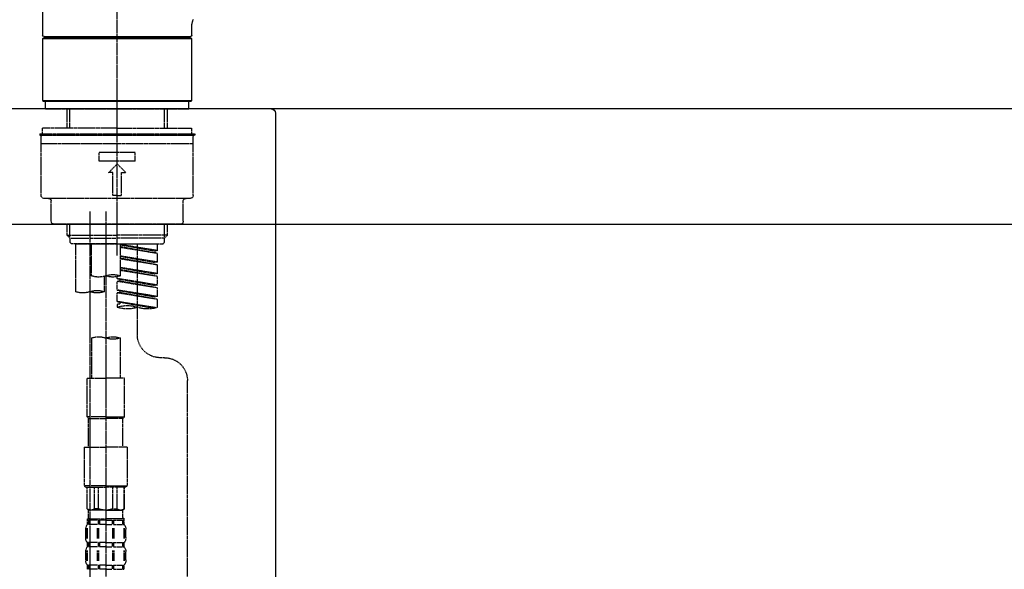
# Model space of a CAD drawing. Units: millimetres. Extents: x -109 to 26472, y -120 to 8847.
# Drawn here: x 20894 to 21236, y 2769 to 2960 of the extents above; entities that cross this region are included whole.
import ezdxf

# ---------------------------------------------------------------- set-up
doc = ezdxf.new("R2010")
doc.units = ezdxf.units.MM
doc.linetypes.add('CENTER2', pattern=[1.125, 0.75, -0.125, 0.125, -0.125])
doc.linetypes.add('DASHED', pattern=[0.75, 0.5, -0.25])
doc.layers.get('DEFPOINTS').update_dxf_attribs({"color": 146})
for name, color, linetype in [('126-甲板', 2, 'Continuous'), ('150-機器', 8, 'Continuous'), ('166-寸法B', 11, 'Continuous')]:
    doc.layers.add(name, color=color, linetype=linetype)
doc.styles.add('KH001', font='txt')
doc.dimstyles.new('KH1xx030', dxfattribs={"dimscale": 30, "dimtxt": 2, "dimasz": 0.6, "dimexe": 0.3, "dimexo": 1.2, "dimgap": 0.5, "dimtad": 3, "dimdec": 1, "dimdsep": 46, "dimlunit": 6, "dimtxsty": 'KH001', "dimblk": 'DOT', "dimcen": 1, "dimdle": 1, "dimclrd": 256, "dimclre": 256, "dimclrt": 256, "dimadec": 0, "dimazin": 0, "dimtfac": 1, "dimtdec": 1, "dimtix": 1, "dimtmove": 2, "dimatfit": 3, "dimldrblk": 'CLOSEDBLANK', "dimfxl": 1, "dimtolj": 1, "dimtzin": 0, "dimlwd": -1, "dimlwe": -1, "dimarcsym": 0})

# ---------------------------------------------------------------- blocks, each defined once
blk = doc.blocks.new('KHB800HL-10_D')
at = {"layer": '150-機器', "linetype": 'Continuous'}
for p, q in [((-219, 0), (219, 0)), ((219, 0), (235.5, 0)), ((217.5, -1.5), (217.5, -198.98))]:
    blk.add_line(p, q, dxfattribs=at)
blk.add_arc((219, -1.5), 1.5, 90, 180, dxfattribs=at)
blk = doc.blocks.new('F402_D')
at = {"layer": '150-機器', "color": 161, "linetype": 'CENTER2'}
blk.add_line((0, -53.67), (0, 250.27), dxfattribs=at)
at = {"layer": '150-機器', "color": 13, "linetype": 'Continuous'}
for p, q in [((25.93, 100.93), (25.93, 22.94)), ((-25.93, 22.94), (-25.93, 25.89)), ((-25.93, 21.64), (-25.63, 21.94)), ((-25.93, 21.64), (25.93, 21.64)), ((-25.93, 0.3), (-25.93, 21.64)), ((-25.63, 21.94), (25.63, 21.94)), ((0, 22.44), (-25.43, 22.44)), ((-21.89, 21.94), (-21.89, 22.44)), ((25.43, 22.44), (0, 22.44)), ((21.89, 22.44), (21.89, 21.94)), ((25.63, 21.94), (25.93, 21.64)), ((25.93, 21.64), (25.93, 0.3)), ((-25.63, 0), (-25.93, 0.3)), ((25.93, 0.3), (-25.93, 0.3)), ((25.63, 0), (-25.63, 0)), ((25.93, 0.3), (25.63, 0))]:
    blk.add_line(p, q, dxfattribs=at)
at = {"layer": '150-機器', "color": 13, "linetype": 'DASHED', "ltscale": 0.5}
for p, q in [((-24.93, -2.69), (-24.93, 0)), ((24.93, -2.69), (24.93, 0)), ((0, -2.69), (-24.93, -2.69)), ((-17.45, -9.33), (-17.45, -2.69)), ((-16.44, -9.33), (-16.44, -2.69)), ((24.93, -2.69), (0, -2.69)), ((16.44, -9.33), (16.44, -2.69)), ((17.45, -9.33), (17.45, -2.69)), ((0, -9.33), (-25.93, -9.33)), ((-25.93, -11.33), (-25.93, -9.33)), ((0, -9.33), (25.93, -9.33)), ((25.93, -11.33), (25.93, -9.33)), ((0, -11.33), (-26.93, -11.33)), ((-26.93, -11.33), (-26.93, -11.83)), ((0, -11.83), (-26.93, -11.83)), ((-26.43, -32.77), (-26.43, -12.32)), ((-25.93, -11.83), (25.93, -11.83)), ((26.93, -11.33), (0, -11.33)), ((26.93, -11.83), (0, -11.83)), ((26.43, -32.77), (26.43, -12.32)), ((26.93, -11.33), (26.93, -11.83)), ((-26.43, -14.82), (26.43, -14.82)), ((-6.23, -20.8), (-6.23, -17.81)), ((-6.23, -17.81), (6.23, -17.81)), ((6.23, -20.8), (6.23, -17.81)), ((-6.23, -20.8), (6.23, -20.8)), ((-2.99, -24.79), (0, -21.8)), ((2.99, -24.79), (0, -21.8)), ((-1.5, -24.79), (-2.99, -24.79)), ((-1.5, -32.77), (-1.5, -24.79)), ((1.5, -24.79), (2.99, -24.79)), ((1.5, -32.77), (1.5, -24.79)), ((-25.43, -33.77), (25.43, -33.77)), ((0, -32.77), (-1.5, -32.77)), ((0, -32.77), (1.5, -32.77)), ((-22.94, -41.75), (-22.94, -34.76)), ((22.94, -41.75), (22.94, -34.76)), ((-21.94, -42.74), (21.94, -42.74)), ((-17.45, -46.58), (-17.45, -42.74)), ((-16.44, -47.57), (-16.44, -42.74)), ((16.44, -47.57), (16.44, -42.74)), ((17.45, -46.58), (17.45, -42.74)), ((-17.45, -46.58), (0, -46.58)), ((-16.46, -47.57), (-17.45, -46.58)), ((-16.44, -47.59), (0, -47.59)), ((-16.41, -49.07), (-16.41, -47.57)), ((17.45, -46.58), (0, -46.58)), ((16.44, -47.59), (0, -47.59)), ((16.41, -49.07), (16.41, -47.57)), ((16.46, -47.57), (17.45, -46.58)), ((-15.91, -49.57), (-16.41, -49.07)), ((0, -49.57), (-15.96, -49.57)), ((14.51, -49.57), (-13.96, -49.57)), ((-13.96, -51.93), (-13.96, -49.57)), ((-13.96, -51.93), (-1, -49.84)), ((-13.96, -52.93), (-1, -50.6)), ((-13.96, -52.93), (-1, -50.84)), ((-1, -49.86), (-13.12, -52.04)), ((-6.98, -49.57), (-6.98, -57.77)), ((-6.98, -49.57), (-6.98, -81.17)), ((-1, -49.57), (-1, -60.69)), ((0, -49.57), (0, -48.22)), ((0, -49.57), (15.91, -49.57)), ((8.98, -60.69), (8.98, -49.57)), ((14.51, -49.57), (14.51, -66.22)), ((15.91, -49.57), (16.41, -49.07)), ((-13.96, -51.93), (-13.12, -52.04)), ((-13.96, -55.92), (-13.96, -52.93)), ((-13.96, -55.92), (-1, -53.83)), ((-13.96, -56.92), (-1, -54.59)), ((-13.12, -52.04), (-13.12, -52.78)), ((-1, -53.85), (-13.12, -56.03)), ((-13.96, -56.92), (-1, -54.83)), ((-13.96, -55.92), (-13.12, -56.03)), ((-13.96, -59.91), (-13.96, -56.92)), ((-13.96, -59.91), (-1, -57.82)), ((-1, -57.84), (-13.12, -60.02)), ((-13.96, -60.91), (-1, -58.58)), ((-13.96, -60.91), (-1, -58.82)), ((-13.96, -59.91), (-13.12, -60.02)), ((-13.96, -63.9), (-13.96, -60.91)), ((0, -61.65), (0, -60.97)), ((4.54, -60.86), (4.54, -66.22)), ((-13.96, -63.9), (0, -61.65)), ((-13.96, -64.9), (-0.85, -62.54)), ((-13.96, -64.9), (0, -62.64)), ((-13.96, -63.9), (-13.12, -64)), ((-13.96, -67.89), (-13.96, -64.9)), ((0, -61.65), (-13.12, -64)), ((-0.85, -61.8), (-0.85, -62.54)), ((-0.85, -61.8), (-0.85, -62.54)), ((-0.85, -62.54), (0, -62.64)), ((-0.85, -62.54), (0, -62.64)), ((0, -65.64), (0, -62.64)), ((0, -65.64), (0, -62.64)), ((-13.96, -67.89), (0, -65.64)), ((-13.96, -68.89), (-0.85, -66.53)), ((-13.96, -68.89), (0, -66.63)), ((-13.96, -67.89), (-13.12, -67.99)), ((0, -65.64), (-13.12, -67.99)), ((-0.85, -65.77), (-0.85, -66.53)), ((-0.85, -65.79), (-0.85, -66.53)), ((-0.85, -65.79), (-0.85, -66.53)), ((-0.85, -66.53), (0, -66.63)), ((-0.85, -66.53), (0, -66.63)), ((-0.8, -65.76), (0, -65.64)), ((0, -69.63), (0, -66.63)), ((0, -69.63), (0, -66.63)), ((-13.96, -71.62), (-13.96, -68.89)), ((-13.43, -71.79), (0, -69.63)), ((0, -69.63), (-12.87, -71.94)), ((-0.85, -69.76), (-0.85, -70.52)), ((-0.85, -69.78), (-0.85, -70.52)), ((-0.85, -69.78), (-0.85, -70.52)), ((-0.85, -70.52), (0, -70.62)), ((-0.85, -70.52), (0, -70.62)), ((-0.8, -69.75), (0, -69.63)), ((0, -70.62), (0, -71.62)), ((-1, -82.3), (-1, -96.27)), ((8.98, -82.3), (8.98, -96.27)), ((-16.41, -89.15), (-14.96, -89.15)), ((-24.39, -294.77), (-24.39, -97.13)), ((-2.49, -109.74), (-2.49, -96.27)), ((-2.49, -96.27), (3.99, -96.27)), ((10.47, -96.27), (3.99, -96.27)), ((10.47, -109.74), (10.47, -96.27)), ((3.99, -109.74), (-2.49, -109.74)), ((-2.49, -109.74), (-1.99, -110.24)), ((-1.99, -110.24), (3.99, -110.24)), ((-1.99, -120.21), (-1.99, -110.24)), ((3.99, -109.74), (10.47, -109.74)), ((9.97, -110.24), (3.99, -110.24)), ((10.47, -109.74), (9.97, -110.24)), ((9.97, -120.21), (9.97, -110.24)), ((-3.49, -120.21), (3.99, -120.21)), ((-3.49, -120.21), (-3.49, -133.67)), ((11.47, -120.21), (3.99, -120.21)), ((11.47, -120.21), (11.47, -133.67)), ((3.99, -133.67), (-3.49, -133.67)), ((-3.49, -133.67), (-2.99, -134.17)), ((-2.99, -134.17), (3.99, -134.17)), ((-2.49, -141.65), (-2.49, -134.17)), ((-2.44, -141.65), (-2.44, -134.17)), ((0.05, -141.65), (0.05, -134.17)), ((1.5, -141.65), (1.5, -134.17)), ((3.99, -133.67), (11.47, -133.67)), ((10.97, -134.17), (3.99, -134.17)), ((6.48, -141.65), (6.48, -134.17)), ((7.93, -141.65), (7.93, -134.17)), ((10.42, -141.65), (10.42, -134.17)), ((10.47, -141.65), (10.47, -134.17)), ((11.47, -133.67), (10.97, -134.17)), ((-2.44, -141.65), (-2.49, -141.65)), ((-2.49, -141.65), (-1.99, -142.15)), ((-1.99, -144.74), (-1.99, -142.15)), ((3.99, -142.15), (-1.99, -142.15)), ((1.5, -141.65), (0.05, -141.65)), ((3.99, -142.15), (9.97, -142.15)), ((6.48, -141.65), (7.93, -141.65)), ((10.47, -141.65), (9.97, -142.15)), ((9.97, -144.74), (9.97, -142.15)), ((10.42, -141.65), (10.47, -141.65)), ((-2.49, -145.14), (3.99, -145.14)), ((-2.39, -147.14), (-2.39, -145.14)), ((-2.39, -145.14), (3.99, -145.14)), ((-2, -145.64), (-2.39, -145.64)), ((-2, -145.64), (-2, -147.14)), ((-1.89, -145.14), (3.99, -145.14)), ((-1.89, -145.14), (3.99, -145.14)), ((1.32, -145.64), (-1.81, -145.64)), ((-1.81, -145.64), (-1.81, -147.14)), ((1.32, -145.64), (1.32, -147.14)), ((3.99, -145.64), (1.78, -145.64)), ((1.78, -145.64), (1.78, -147.14)), ((10.37, -145.14), (3.99, -145.14)), ((3.99, -145.64), (6.2, -145.64)), ((6.2, -145.64), (6.2, -147.14)), ((6.66, -145.64), (9.79, -145.64)), ((6.66, -145.64), (6.66, -147.14)), ((9.79, -145.64), (9.79, -147.14)), ((9.98, -145.64), (10.37, -145.64)), ((9.98, -145.64), (9.98, -147.14)), ((10.37, -147.14), (10.37, -145.14)), ((-2.99, -151.68), (-2.99, -148.88)), ((-2.55, -151.99), (-2.55, -148.29)), ((-2, -147.14), (-2.39, -147.14)), ((-2.36, -151.99), (-2.36, -148.29)), ((1.32, -147.14), (-1.81, -147.14)), ((1.09, -151.99), (1.09, -148.29)), ((1.55, -151.99), (1.55, -148.29)), ((3.99, -147.14), (1.78, -147.14)), ((3.99, -147.14), (6.2, -147.14)), ((6.43, -151.99), (6.43, -148.29)), ((6.66, -147.14), (9.79, -147.14)), ((6.89, -151.99), (6.89, -148.29)), ((9.98, -147.14), (10.37, -147.14)), ((10.34, -151.99), (10.34, -148.29)), ((10.53, -151.99), (10.53, -148.29)), ((10.97, -151.68), (10.97, -148.88)), ((-2.39, -154.92), (-2.39, -153.42)), ((-2, -153.42), (-2.39, -153.42)), ((-2, -153.42), (-2, -154.92)), ((-1.81, -153.42), (-1.81, -154.92)), ((1.32, -153.42), (-1.81, -153.42)), ((1.32, -153.42), (1.32, -154.92)), ((1.78, -153.42), (1.78, -154.92)), ((3.99, -153.42), (1.78, -153.42)), ((3.99, -153.42), (6.2, -153.42)), ((6.2, -153.42), (6.2, -154.92)), ((6.66, -153.42), (6.66, -154.92)), ((6.66, -153.42), (9.79, -153.42)), ((9.79, -153.42), (9.79, -154.92)), ((9.98, -153.42), (9.98, -154.92)), ((9.98, -153.42), (10.37, -153.42)), ((10.37, -154.92), (10.37, -153.42)), ((-2.99, -159.46), (-2.99, -156.66)), ((-2.55, -159.79), (-2.55, -156.1)), ((-2, -154.92), (-2.39, -154.92)), ((-2.36, -159.79), (-2.36, -156.1)), ((1.32, -154.92), (-1.81, -154.92)), ((1.09, -159.79), (1.09, -156.1)), ((1.55, -159.79), (1.55, -156.1)), ((3.99, -154.92), (1.78, -154.92)), ((3.99, -154.92), (6.2, -154.92)), ((6.43, -159.79), (6.43, -156.1)), ((6.66, -154.92), (9.79, -154.92)), ((6.89, -159.79), (6.89, -156.1)), ((9.98, -154.92), (10.37, -154.92)), ((10.34, -159.79), (10.34, -156.1)), ((10.53, -159.79), (10.53, -156.1)), ((10.97, -159.46), (10.97, -156.66)), ((-2.39, -162.7), (-2.39, -161.2)), ((-2, -161.2), (-2.39, -161.2)), ((-2, -162.7), (-2.39, -162.7)), ((-2, -161.2), (-2, -162.7)), ((-1.81, -161.2), (-1.81, -162.7)), ((1.32, -161.2), (-1.81, -161.2)), ((1.32, -162.7), (-1.81, -162.7)), ((1.32, -161.2), (1.32, -162.7)), ((1.78, -161.2), (1.78, -162.7)), ((3.99, -161.2), (1.78, -161.2)), ((3.99, -162.7), (1.78, -162.7)), ((3.99, -161.2), (6.2, -161.2)), ((3.99, -162.7), (6.2, -162.7)), ((6.2, -161.2), (6.2, -162.7)), ((6.66, -161.2), (6.66, -162.7)), ((6.66, -161.2), (9.79, -161.2)), ((6.66, -162.7), (9.79, -162.7)), ((9.79, -161.2), (9.79, -162.7)), ((9.98, -161.2), (9.98, -162.7)), ((9.98, -161.2), (10.37, -161.2)), ((9.98, -162.7), (10.37, -162.7)), ((10.37, -162.7), (10.37, -161.2))]:
    blk.add_line(p, q, dxfattribs=at)
at = {"layer": '150-機器', "color": 13, "linetype": 'CENTER2'}
for p, q in [((3.99, -38.38), (3.99, -310.13)), ((9.52, -38.29), (9.52, -239.41))]:
    blk.add_line(p, q, dxfattribs=at)
at = {"layer": '150-機器', "color": 13, "linetype": 'Continuous'}
blk.add_lwpolyline([(-25.94, 25.89), (-25.94, 25.94), (-25.94, 25.98), (-25.93, 26.03), (-25.93, 26.08), (-25.93, 26.19), (-25.93, 26.31), (-25.94, 26.43), (-25.95, 26.54), (-25.97, 26.73), (-26, 26.91), (-26.03, 27.09), (-26.07, 27.27), (-26.13, 27.47), (-26.18, 27.67), (-26.25, 27.87), (-26.32, 28.07), (-26.4, 28.27), (-26.49, 28.46)], dxfattribs=at)
for centre, start, end in [((-25.43, 22.94), 180, 270), ((25.43, 22.94), 270, 0)]:
    blk.add_arc(centre, 0.499, start, end, dxfattribs=at)
at = {"layer": '150-機器', "color": 13, "linetype": 'DASHED', "ltscale": 0.5}
for centre, radius, start, end in [((-25.93, -12.32), 0.499, 90, 180), ((25.93, -12.32), 0.499, 0, 90), ((-25.43, -32.77), 0.997, 180, 270), ((-23.94, -34.76), 0.997, 0, 90), ((23.94, -34.76), 0.997, 90, 180), ((25.43, -32.77), 0.997, 270, 0), ((-21.94, -41.75), 0.997, 180, 270), ((21.94, -41.75), 0.997, 270, 0), ((1.5, -67.74), 7.48, 70.5288, 109.4712), ((1.5, -53.64), 7.48, 250.5288, 289.4712), ((6.48, -53.64), 7.48, 250.5288, 289.4712), ((7.03, -73.27), 7.48, 70.5288, 109.4712), ((7.03, -59.17), 7.48, 250.5288, 289.4712), ((12.02, -59.17), 7.48, 250.5288, 289.4712), ((-10.47, -61.75), 10.47, 250.5288, 289.4712), ((-3.49, -81.49), 10.47, 70.5288, 109.4712), ((-3.49, -61.75), 10.47, 250.5288, 289.4712), ((-14.96, -81.17), 7.98, 270, 0), ((1.5, -89.35), 7.48, 70.5288, 109.4712), ((6.48, -89.35), 7.48, 70.5288, 109.4712), ((1.5, -75.25), 7.48, 250.5288, 289.4712), ((-16.41, -97.13), 7.98, 90, 180), ((-1.19, -140.34), 1.81, 226.3972, 313.6028), ((3.99, -135.67), 6.48, 247.3801, 270), ((3.99, -135.67), 6.48, 270, 292.6199), ((9.17, -140.34), 1.81, 226.3972, 313.6028), ((-1.6, -144.74), 0.399, 180, 270), ((9.57, -144.74), 0.399, 270, 0), ((-0.15, -148.88), 2.84, 142.1507, 180), ((8.13, -148.88), 2.84, 0, 37.8493), ((-0.15, -151.68), 2.84, 180, 217.8493), ((8.13, -151.68), 2.84, 322.1507, 0), ((-0.15, -156.66), 2.84, 142.1507, 180), ((8.13, -156.66), 2.84, 0, 37.8493), ((-0.15, -159.46), 2.84, 180, 217.8493), ((8.13, -159.46), 2.84, 322.1507, 0)]:
    blk.add_arc(centre, radius, start, end, dxfattribs=at)
blk = doc.blocks.new('_Dot')
at = {"color": 0, "linetype": 'ByBlock', "lineweight": -2}
blk.add_line((-0.5, 0), (-1, 0), dxfattribs=at)
at = {"color": 0, "linetype": 'ByBlock', "const_width": 0.5}
blk.add_lwpolyline([(-0.25, 0, 1), (0.25, 0, 1)], format="xyb", close=True, dxfattribs=at)
blk = doc.blocks.new('*D468')
at = {"layer": '166-寸法B', "transparency": 16777216}
for p, q in [((20857.63, 2819.77), (20857.63, 2606.77)), ((21497.63, 2666.21), (21497.63, 2606.77)), ((20875.63, 2615.77), (21479.63, 2615.77))]:
    blk.add_line(p, q, dxfattribs=at)
at = {"layer": 'DEFPOINTS', "color": 0, "transparency": 16777216}
for p in [(20857.63, 2855.77), (21497.63, 2702.21), (21497.63, 2615.77)]:
    blk.add_point(p, dxfattribs=at)
at = {"layer": '166-寸法B', "transparency": 16777216, "xscale": 18, "yscale": 18, "zscale": 18, "rotation": 180}
blk.add_blockref('_Dot', (20857.63, 2615.77), dxfattribs=at)
at = {"layer": '166-寸法B', "transparency": 16777216, "xscale": 18, "yscale": 18, "zscale": 18}
blk.add_blockref('_Dot', (21497.63, 2615.77), dxfattribs=at)
at = {"layer": '166-寸法B', "transparency": 16777216, "insert": (21311.21, 2660.77), "char_height": 60, "attachment_point": 5, "style": 'KH001'}
blk.add_mtext('\\A1;640', dxfattribs=at)
blk = doc.blocks.new('_ClosedBlank')
at = {"color": 0, "linetype": 'ByBlock', "lineweight": -2}
for p, q in [((-1, 0.167), (0, 0)), ((-1, 0.167), (-1, -0.167)), ((0, 0), (-1, -0.167))]:
    blk.add_line(p, q, dxfattribs=at)
blk = doc.blocks.new('*D470')
at = {"layer": '166-寸法B', "transparency": 16777216}
for p, q in [((20707.63, 3132.21), (20707.63, 3227.21)), ((21507.63, 2965.21), (21507.63, 3227.21)), ((20725.63, 3218.21), (21489.63, 3218.21))]:
    blk.add_line(p, q, dxfattribs=at)
at = {"layer": 'DEFPOINTS', "color": 0, "transparency": 16777216}
for p in [(21507.63, 3218.21), (20707.63, 3096.21), (21507.63, 2929.21)]:
    blk.add_point(p, dxfattribs=at)
at = {"layer": '166-寸法B', "transparency": 16777216, "xscale": 18, "yscale": 18, "zscale": 18, "rotation": 180}
blk.add_blockref('_Dot', (20707.63, 3218.21), dxfattribs=at)
at = {"layer": '166-寸法B', "transparency": 16777216, "xscale": 18, "yscale": 18, "zscale": 18}
blk.add_blockref('_Dot', (21507.63, 3218.21), dxfattribs=at)
at = {"layer": '166-寸法B', "transparency": 16777216, "insert": (21107.63, 3263.21), "char_height": 60, "attachment_point": 5, "style": 'KH001'}
blk.add_mtext('\\A1;800', dxfattribs=at)

msp = doc.modelspace()

# ---------------------------------------------------------------- linework, layer by layer
at = {"layer": '126-甲板'}
msp.add_lwpolyline([(21507.63, 2929.21), (20707.63, 2929.21), (20707.63, 2889.21), (21507.63, 2889.21)], close=True, dxfattribs=at)

# ---------------------------------------------------------------- block references
at = {"layer": '150-機器', "xscale": -1}
for name, p in [('F402_D', (20927.63, 2931.9)), ('KHB800HL-10_D', (21200.13, 2929.21))]:
    msp.add_blockref(name, p, dxfattribs=at)

# ---------------------------------------------------------------- dimensions: what is measured, and where the dimension line sits
at = {"layer": '166-寸法B'}
dim = msp.add_linear_dim(base=(21507.63, 3218.21), p1=(20707.63, 3096.21), p2=(21507.63, 2929.21), dimstyle='KH1xx030', dxfattribs=at)
dim.commit()
dim.dimension.update_dxf_attribs({"geometry": '*D470', "text_midpoint": (21107.63, 3263.21)})
dim = msp.add_linear_dim(base=(21497.63, 2615.77), p1=(20857.63, 2855.77), p2=(21497.63, 2702.21), angle=180, dimstyle='KH1xx030', dxfattribs=at)
dim.commit()
dim.dimension.update_dxf_attribs({"geometry": '*D468', "text_midpoint": (21311.21, 2660.77), "dimtype": 160})

doc.saveas('drawing.dxf')
